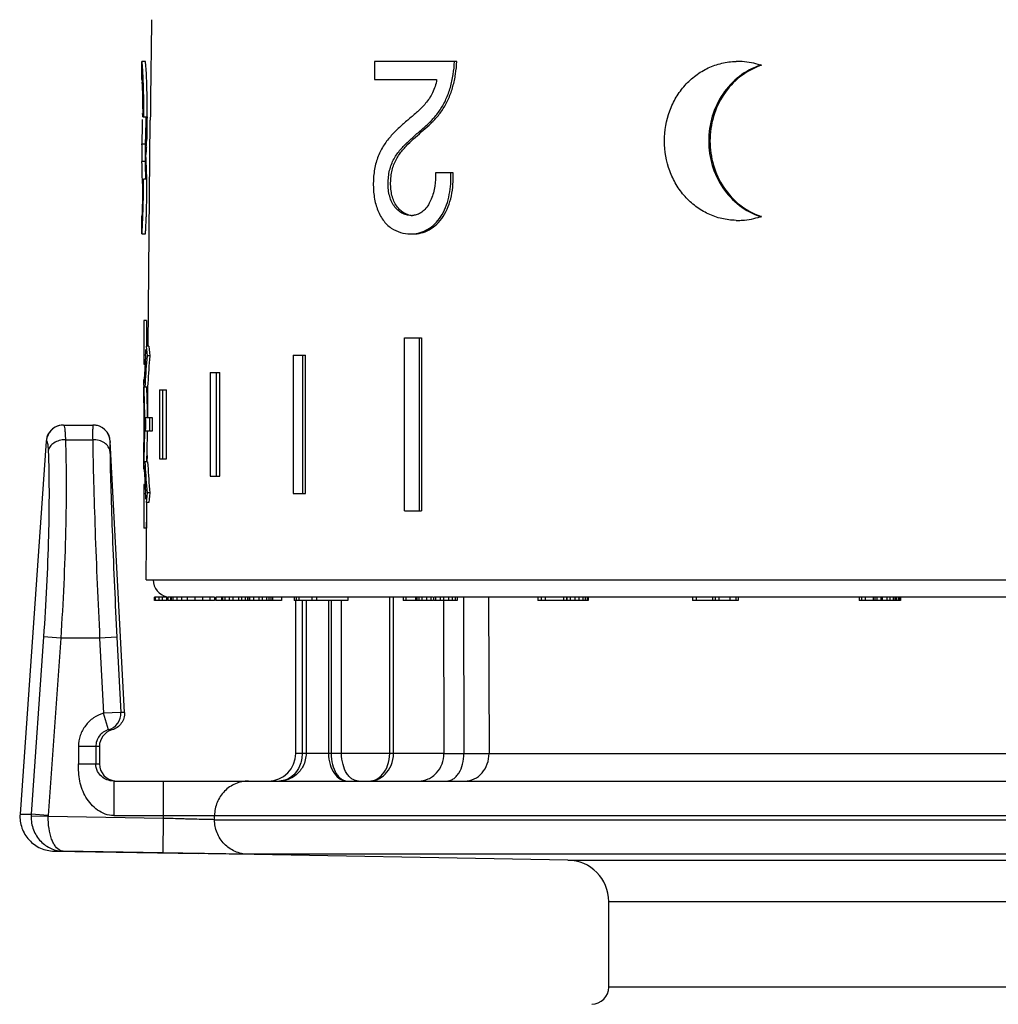
# Model space of a CAD drawing. Units: millimetres. Extents: x 0 to 297, y 0 to 210.
# Drawn here: x 32 to 61, y 114 to 143 of the extents above; entities that cross this region are included whole.
import ezdxf

# ---------------------------------------------------------------- set-up
doc = ezdxf.new("R2010")
doc.units = ezdxf.units.MM
doc.header["$LTSCALE"] = 16.335
doc.layers.get('0').update_dxf_attribs({"linetype": 'CONTINUOUS'})
doc.layers.add('A_STD', color=7, linetype='CONTINUOUS')

msp = doc.modelspace()

# ---------------------------------------------------------------- linework, layer by layer
at = {"color": 7, "linetype": 'Continuous'}
for p, q in [((36.033, 141.748), (35.933, 141.748)), ((35.933, 141.748), (35.933, 141.748)), ((35.933, 141.747), (35.933, 141.746)), ((35.933, 141.227), (35.933, 141.746)), ((36.033, 141.746), (36.033, 141.744)), ((42.66, 141.747), (42.66, 141.22)), ((45.041, 141.747), (42.66, 141.747)), ((53.854, 141.638), (53.821, 141.638)), ((42.66, 141.22), (44.456, 141.22)), ((35.955, 140.147), (36.085, 140.147)), ((36.08, 140.147), (36.08, 140.103)), ((35.935, 138.856), (35.935, 139.354)), ((36.035, 139.354), (35.935, 139.354)), ((36.035, 138.856), (36.035, 139.354)), ((35.936, 138.749), (35.933, 138.853)), ((36.035, 138.856), (35.935, 138.856)), ((36.036, 138.749), (36.033, 138.853)), ((44.935, 138.526), (44.425, 138.526)), ((35.958, 138.337), (35.951, 138.337)), ((36.078, 138.337), (35.979, 138.337)), ((35.933, 137.272), (35.933, 137.273)), ((35.933, 136.757), (35.933, 137.272)), ((35.933, 137.272), (35.933, 137.272)), ((35.933, 137.272), (35.933, 137.272)), ((53.854, 137.256), (53.821, 137.256)), ((35.933, 136.757), (36.033, 136.757)), ((35.933, 136.756), (35.933, 136.756)), ((36.033, 136.758), (36.033, 136.756)), ((35.984, 134.247), (35.984, 132.985)), ((36.064, 134.247), (35.984, 134.247)), ((36.064, 134.247), (36.064, 133.51)), ((43.523, 128.747), (43.523, 133.747)), ((43.523, 133.747), (44.017, 133.747)), ((43.947, 133.747), (43.947, 128.747)), ((44.017, 133.747), (44.017, 128.747)), ((36.043, 133.311), (36.05, 133.41)), ((36.137, 133.51), (36.057, 133.51)), ((36.057, 133.51), (36.064, 133.415)), ((36.064, 133.415), (36.072, 133.321)), ((36.072, 133.321), (36.08, 133.227)), ((36.137, 133.51), (36.144, 133.415)), ((36.144, 133.415), (36.151, 133.321)), ((36.151, 133.321), (36.159, 133.227)), ((36.038, 133.235), (36.043, 133.311)), ((36.08, 133.227), (36.071, 133.128)), ((36.159, 133.227), (36.08, 133.227)), ((36.159, 133.227), (36.151, 133.128)), ((40.304, 133.247), (40.304, 129.247)), ((40.304, 133.247), (40.665, 133.247)), ((40.582, 129.247), (40.582, 133.247)), ((40.665, 129.247), (40.665, 133.247)), ((35.984, 132.985), (36.023, 132.985)), ((37.902, 132.747), (37.902, 129.747)), ((37.902, 132.747), (38.186, 132.747)), ((38.094, 129.747), (38.094, 132.747)), ((38.186, 129.747), (38.186, 132.747)), ((36.005, 132.547), (35.983, 132.547)), ((35.985, 132.513), (35.983, 132.547)), ((36.029, 132.533), (36.024, 132.434)), ((36.035, 132.632), (36.029, 132.533)), ((36.042, 132.731), (36.035, 132.632)), ((36.109, 132.533), (36.104, 132.434)), ((36.115, 132.632), (36.109, 132.533)), ((36.122, 132.731), (36.115, 132.632)), ((35.983, 132.147), (35.983, 132.335)), ((36.024, 132.434), (36.018, 132.335)), ((36.018, 132.335), (36.098, 132.335)), ((36.104, 132.434), (36.098, 132.335)), ((36.444, 132.247), (36.444, 130.247)), ((36.444, 132.247), (36.639, 132.247)), ((36.541, 130.247), (36.541, 132.247)), ((36.639, 130.247), (36.639, 132.247)), ((35.983, 132.147), (35.983, 132.145)), ((35.986, 132.042), (35.983, 132.147)), ((36.04, 131.447), (36.232, 131.447)), ((36.094, 131.447), (36.094, 131.478)), ((36.153, 131.447), (36.153, 131.047)), ((36.232, 131.447), (36.232, 131.047)), ((33.662, 131.227), (34.518, 131.227)), ((36.137, 131.047), (36.04, 131.047)), ((36.094, 131.016), (36.094, 131.047)), ((36.232, 131.047), (36.153, 131.047)), ((33.161, 130.761), (32.406, 119.969)), ((33.161, 130.761), (33.164, 130.762)), ((33.164, 130.762), (33.169, 130.762)), ((33.719, 130.803), (34.508, 130.803)), ((35.018, 130.753), (35.016, 130.753)), ((35.429, 122.915), (35.018, 130.753)), ((35.983, 130.347), (35.986, 130.452)), ((35.983, 130.348), (35.983, 130.347)), ((35.983, 130.159), (35.983, 130.347)), ((36.444, 130.247), (36.639, 130.247)), ((35.983, 129.947), (35.985, 129.981)), ((35.983, 129.947), (36.005, 129.947)), ((36.098, 130.159), (36.018, 130.159)), ((36.018, 130.159), (36.024, 130.06)), ((36.024, 130.06), (36.029, 129.961)), ((36.029, 129.961), (36.035, 129.862)), ((36.098, 130.159), (36.104, 130.06)), ((36.104, 130.06), (36.109, 129.961)), ((36.109, 129.961), (36.115, 129.862)), ((36.035, 129.862), (36.042, 129.763)), ((36.115, 129.862), (36.122, 129.763)), ((37.902, 129.747), (38.186, 129.747)), ((35.984, 129.508), (35.984, 128.247)), ((35.984, 129.505), (35.984, 129.508)), ((36.023, 129.508), (35.984, 129.508)), ((36.071, 129.366), (36.08, 129.267)), ((36.151, 129.366), (36.159, 129.267)), ((36.043, 129.182), (36.038, 129.259)), ((36.05, 129.083), (36.043, 129.182)), ((36.064, 129.078), (36.057, 128.984)), ((36.072, 129.173), (36.064, 129.078)), ((36.08, 129.267), (36.072, 129.173)), ((36.159, 129.267), (36.08, 129.267)), ((36.144, 129.078), (36.137, 128.984)), ((36.151, 129.173), (36.144, 129.078)), ((36.159, 129.267), (36.151, 129.173)), ((40.304, 129.247), (40.665, 129.247)), ((36.137, 128.984), (36.057, 128.984)), ((36.064, 128.984), (36.064, 128.247)), ((43.523, 128.747), (44.017, 128.747)), ((36.064, 128.247), (35.984, 128.247)), ((36.286, 126.247), (36.286, 126.147)), ((36.3, 126.247), (36.286, 126.247)), ((36.653, 126.247), (36.315, 126.247)), ((36.319, 126.247), (36.319, 126.147)), ((36.417, 126.247), (36.417, 126.147)), ((36.514, 126.247), (36.514, 126.147)), ((36.642, 126.247), (36.642, 126.147)), ((36.662, 126.247), (36.662, 126.147)), ((36.666, 126.247), (36.662, 126.247)), ((36.681, 126.247), (36.681, 126.147)), ((36.758, 126.247), (36.681, 126.247)), ((36.76, 126.247), (36.76, 126.147)), ((37.304, 126.247), (36.76, 126.247)), ((36.778, 126.247), (36.778, 126.147)), ((36.827, 126.247), (36.827, 126.147)), ((36.94, 126.247), (36.94, 126.147)), ((37.076, 126.247), (37.076, 126.147)), ((37.24, 126.247), (37.24, 126.147)), ((37.462, 126.247), (37.462, 126.147)), ((37.681, 126.247), (37.681, 126.147)), ((37.896, 126.247), (37.896, 126.147)), ((38.027, 126.247), (38.027, 126.147)), ((38.031, 126.247), (38.027, 126.247)), ((38.067, 126.247), (38.067, 126.147)), ((38.228, 126.247), (38.067, 126.247)), ((38.234, 126.247), (38.234, 126.147)), ((38.812, 126.247), (38.234, 126.247)), ((38.262, 126.247), (38.262, 126.147)), ((38.328, 126.247), (38.328, 126.147)), ((38.452, 126.247), (38.452, 126.147)), ((38.562, 126.247), (38.562, 126.147)), ((38.723, 126.247), (38.723, 126.147)), ((38.812, 126.247), (38.812, 126.147)), ((38.915, 126.247), (38.915, 126.147)), ((38.982, 126.247), (38.982, 126.147)), ((38.997, 126.247), (38.997, 126.147)), ((39.041, 126.247), (39.041, 126.147)), ((39.157, 126.247), (39.157, 126.147)), ((39.318, 126.247), (39.318, 126.147)), ((39.406, 126.247), (39.406, 126.147)), ((39.539, 126.247), (39.539, 126.147)), ((39.606, 126.247), (39.606, 126.147)), ((39.66, 126.247), (39.66, 126.147)), ((39.713, 126.247), (39.713, 126.147)), ((39.967, 126.247), (39.967, 126.147)), ((40.333, 126.247), (40.333, 126.147)), ((41.193, 126.247), (40.333, 126.247)), ((40.393, 126.247), (40.393, 126.147)), ((40.474, 126.247), (40.474, 126.147)), ((40.847, 126.247), (40.847, 126.147)), ((40.979, 126.247), (40.979, 126.147)), ((41.889, 126.247), (41.889, 126.147)), ((43.099, 121.727), (43.099, 126.247)), ((43.209, 121.727), (43.209, 126.247)), ((43.493, 126.247), (43.493, 126.147)), ((44.369, 126.247), (43.493, 126.247)), ((43.57, 126.247), (43.57, 126.147)), ((43.841, 126.247), (43.841, 126.147)), ((43.884, 126.247), (43.884, 126.147)), ((43.937, 126.247), (43.937, 126.147)), ((44.026, 126.247), (44.026, 126.147)), ((44.16, 126.247), (44.16, 126.147)), ((44.289, 126.247), (44.289, 126.147)), ((44.369, 126.247), (44.369, 126.147)), ((44.422, 126.247), (44.422, 126.147)), ((44.554, 126.247), (44.554, 126.147)), ((44.66, 126.247), (44.66, 126.147)), ((44.798, 126.247), (44.798, 126.147)), ((44.91, 126.247), (44.91, 126.147)), ((44.996, 126.247), (44.996, 126.147)), ((45.048, 126.247), (45.048, 126.147)), ((45.229, 126.247), (45.247, 121.724)), ((45.954, 126.247), (45.973, 121.727)), ((48.215, 126.247), (47.384, 126.247)), ((47.384, 126.247), (47.384, 126.147)), ((47.476, 126.247), (47.476, 126.147)), ((47.599, 126.247), (47.599, 126.147)), ((48.128, 126.247), (48.128, 126.147)), ((48.215, 126.247), (48.215, 126.147)), ((48.226, 126.247), (48.226, 126.147)), ((48.321, 126.247), (48.321, 126.147)), ((48.45, 126.247), (48.45, 126.147)), ((48.566, 126.247), (48.566, 126.147)), ((48.683, 126.247), (48.683, 126.147)), ((48.753, 126.247), (48.753, 126.147)), ((48.811, 126.247), (48.811, 126.147)), ((48.836, 126.247), (48.836, 126.147)), ((52.15, 126.247), (51.857, 126.247)), ((51.857, 126.247), (51.857, 126.147)), ((51.96, 126.247), (51.96, 126.147)), ((52.44, 126.247), (52.44, 126.147)), ((52.797, 126.247), (52.469, 126.247)), ((52.512, 126.247), (52.512, 126.147)), ((52.616, 126.247), (52.616, 126.147)), ((52.942, 126.247), (52.942, 126.147)), ((53.11, 126.247), (53.11, 126.147)), ((53.181, 126.247), (53.181, 126.147)), ((56.954, 126.247), (56.682, 126.247)), ((56.682, 126.247), (56.682, 126.147)), ((56.741, 126.247), (56.741, 126.147)), ((56.851, 126.247), (56.851, 126.147)), ((57.719, 126.247), (57.081, 126.247)), ((57.081, 126.247), (57.081, 126.147)), ((57.127, 126.247), (57.127, 126.147)), ((57.187, 126.247), (57.187, 126.147)), ((57.309, 126.247), (57.309, 126.147)), ((57.346, 126.247), (57.346, 126.147)), ((57.481, 126.247), (57.481, 126.147)), ((57.567, 126.247), (57.567, 126.147)), ((57.664, 126.247), (57.664, 126.147)), ((57.706, 126.247), (57.706, 126.147)), ((57.718, 126.247), (57.718, 126.147)), ((57.724, 126.247), (57.724, 126.147)), ((57.753, 126.247), (57.753, 126.147)), ((57.807, 126.247), (57.807, 126.147)), ((57.849, 126.247), (57.849, 126.147)), ((57.872, 126.247), (57.872, 126.147)), ((36.3, 126.147), (36.286, 126.147)), ((36.664, 126.147), (36.315, 126.147)), ((38.031, 126.147), (36.681, 126.147)), ((38.228, 126.147), (38.067, 126.147)), ((39.967, 126.147), (38.234, 126.147)), ((41.889, 126.147), (40.333, 126.147)), ((40.383, 121.727), (40.383, 126.147)), ((40.567, 126.147), (40.567, 121.727)), ((40.68, 126.147), (40.68, 121.727)), ((41.33, 126.147), (41.33, 121.727)), ((41.404, 126.147), (41.404, 121.727)), ((41.707, 121.727), (41.707, 126.147)), ((44.369, 126.147), (43.493, 126.147)), ((45.048, 126.147), (44.383, 126.147)), ((44.653, 126.147), (44.668, 121.727)), ((48.215, 126.147), (47.384, 126.147)), ((48.836, 126.147), (48.226, 126.147)), ((53.181, 126.147), (51.857, 126.147)), ((57.872, 126.147), (56.682, 126.147)), ((33.087, 125.098), (32.728, 119.966)), ((33.583, 125.063), (33.087, 125.098)), ((33.583, 125.063), (33.224, 119.932)), ((34.71, 125.063), (33.583, 125.063)), ((35.209, 125.089), (34.71, 125.063)), ((34.71, 125.063), (34.824, 122.889)), ((35.209, 125.089), (35.323, 122.915)), ((35.323, 122.915), (34.824, 122.889)), ((34.961, 122.408), (34.824, 122.889)), ((35.429, 122.915), (35.323, 122.915)), ((35.066, 122.408), (34.961, 122.408)), ((34.098, 121.927), (34.098, 121.427)), ((34.703, 121.927), (34.098, 121.927)), ((34.598, 121.927), (34.598, 121.427)), ((34.703, 121.927), (34.703, 121.427)), ((44.668, 121.727), (40.383, 121.727)), ((45.973, 121.727), (81.533, 121.727)), ((34.098, 121.427), (34.703, 121.427)), ((35.116, 120.927), (35.116, 119.927)), ((35.116, 120.927), (86.483, 120.927)), ((36.56, 119.847), (36.56, 120.927)), ((33.224, 119.932), (32.728, 119.966)), ((35.116, 119.927), (87.483, 119.927)), ((38.033, 119.81), (38.033, 119.927)), ((33.223, 119.905), (32.726, 119.913)), ((36.56, 119.847), (33.223, 119.905)), ((36.543, 118.847), (36.56, 119.847)), ((38.033, 119.81), (87.483, 119.81)), ((33.392, 118.9), (33.392, 118.9)), ((36.543, 118.847), (33.656, 118.897)), ((48.254, 118.641), (37.583, 118.827)), ((86.5, 118.81), (38.998, 118.81)), ((48.254, 118.641), (76.812, 118.641)), ((49.433, 117.441), (75.633, 117.441)), ((49.433, 114.968), (49.433, 117.441)), ((75.633, 114.968), (49.433, 114.968))]:
    msp.add_line(p, q, dxfattribs=at)
for centre, radius, start, end in [((30.444, 141.174), 5.521, 4.6755, 5.1154), ((53.161, 139.719), 2.028, 89.9996, 91.251), ((53.161, 139.704), 2.043, 86.2293, 89.9965), ((53.159, 139.678), 2.069, 71.3227, 86.2207), ((53.193, 139.688), 2.059, 71.2699, 72.1526), ((54.512, 139.7), 2.046, 108.7303, 109.5894), ((21.26, 140.596), 14.723, 1.9925, 2.7095), ((21.31, 140.596), 14.773, 1.9865, 2.701), ((26.668, 140.748), 9.278, 2.199, 2.4553), ((-5.195, 140.1), 41.149, 0.0649, 0.1975), ((10.393, 140.268), 25.66, 359.5523, 359.7301), ((11.642, 140.188), 24.438, 359.5107, 359.801), ((29.455, 139.717), 6.589, 356.8406, 357.482), ((24.74, 139.867), 11.335, 357.0232, 357.8547), ((27.426, 138.492), 8.637, 3.0504, 3.7304), ((15.399, 138.116), 20.547, 0.892, 1.7666), ((15.421, 138.116), 20.625, 0.8869, 1.7592), ((22.548, 138.221), 13.522, 2.7184, 3.0954), ((20.008, 138.098), 16.066, 2.561, 2.7282), ((18.974, 138.051), 17.1, 2.2883, 2.5615), ((18.839, 138.045), 17.236, 1.332, 2.2932), ((20.708, 138.096), 15.366, 0.8972, 1.3012), ((15.098, 138.114), 20.848, 0.4102, 0.8836), ((-9.36, 138.337), 45.31, 359.8483, 359.9993), ((16.379, 138.13), 19.667, 0.6048, 0.8889), ((13.948, 138.044), 22.026, 357.9069, 358.185), ((13.98, 138.043), 22.094, 357.9137, 358.1909), ((36.318, 137.266), 0.385, 178.1682, 178.757), ((36.086, 137.271), 0.153, 178.8139, 179.0479), ((43.724, 137.881), 0.592, 269.2373, 270.0004), ((43.724, 137.889), 0.6, 270.0021, 273.4629), ((53.161, 139.175), 2.028, 268.749, 270.0004), ((53.161, 139.19), 2.043, 270.0035, 273.7707), ((53.158, 139.219), 2.072, 273.7911, 288.6656), ((53.193, 139.206), 2.059, 287.8474, 288.7301), ((54.512, 139.194), 2.046, 250.4106, 251.2697), ((43.698, 137.841), 1.084, 270.0051, 275.8996), ((62.633, 131.525), 26.65, 176.5838, 177.6506), ((62.701, 131.521), 26.718, 176.323, 176.5841), ((62.789, 130.95), 26.807, 175.3395, 176.1892), ((62.949, 130.95), 26.886, 175.3534, 176.2006), ((4.563, 131.025), 31.457, 2.5791, 2.7117), ((9.413, 131.243), 26.627, 2.5674, 2.9585), ((10.022, 131.269), 25.993, 2.1861, 2.5835), ((9.46, 131.248), 26.555, 1.836, 2.1843), ((10.107, 131.272), 25.988, 2.1807, 2.3447), ((9.465, 131.248), 26.63, 1.8321, 2.1791), ((9.573, 131.249), 26.426, 0.5138, 1.7182), ((9.563, 131.249), 26.452, 0.4951, 1.8415), ((9.565, 131.249), 26.53, 0.4946, 1.8376), ((8.89, 131.243), 27.109, 0.1805, 0.5147), ((10.131, 131.246), 25.868, 0.0008, 0.1807), ((9.061, 131.242), 26.954, 0.2584, 0.501), ((10.125, 131.246), 25.89, 0.0012, 0.2591), ((9.508, 131.247), 26.533, 359.5681, 0.4319), ((33.66, 130.726), 0.5, 121.9032, 175.9601), ((33.663, 130.727), 0.5, 122.1773, 176.1001), ((33.666, 130.73), 0.497, 97.2629, 154.7152), ((33.662, 130.722), 0.505, 89.9902, 121.8183), ((33.666, 130.735), 0.492, 90.0219, 97.2645), ((34.517, 130.73), 0.496, 83.107, 89.9799), ((34.518, 130.727), 0.5, 3.0228, 90.0144), ((34.516, 130.724), 0.503, 81.7461, 83.1205), ((34.516, 130.722), 0.505, 76.1754, 81.7442), ((34.516, 130.723), 0.504, 74.893, 76.1746), ((34.518, 130.728), 0.499, 68.2129, 74.9033), ((34.517, 130.727), 0.5, 2.9945, 68.1542), ((9.51, 131.246), 26.488, 358.2831, 359.6541), ((10.131, 131.247), 25.868, 359.8193, 359.9992), ((9.045, 131.25), 26.954, 359.6502, 359.8197), ((9.061, 131.252), 26.954, 359.499, 359.7416), ((10.125, 131.247), 25.89, 359.7409, 359.9988), ((9.505, 131.246), 26.51, 358.16, 359.5034), ((9.503, 131.246), 26.591, 358.164, 359.5039), ((9.757, 131.236), 26.257, 357.4185, 357.8119), ((9.649, 131.239), 26.366, 357.8144, 358.1652), ((10.145, 131.22), 25.95, 357.6552, 357.8194), ((9.654, 131.239), 26.441, 357.8196, 358.1692), ((6.857, 131.363), 29.161, 357.2831, 357.4261), ((9.439, 131.249), 26.602, 357.0414, 357.4328), ((62.633, 130.969), 26.65, 182.3494, 183.4162), ((62.789, 131.544), 26.807, 183.8108, 184.6605), ((62.949, 131.544), 26.886, 183.7994, 184.6466), ((62.701, 130.972), 26.718, 183.4159, 183.677), ((34.824, 122.888), 0.5, 285.927, 3.0103), ((35.203, 121.927), 0.5, 105.8809, 179.9846), ((39.583, 121.727), 0.8, 270, 360), ((45.576, 244.2), 122.477, 269.57522, 269.84573), ((35.203, 121.427), 0.5, 180.0165, 264.035), ((32.738, 138.285), 18.319, 268.9635, 269.9691), ((33.726, 119.897), 1.001, 176.0048, 179.0725), ((33.721, 119.897), 0.498, 175.9972, 179.0792), ((33.713, 137.246), 18.349, 268.9987, 269.8218), ((48.233, 117.441), 1.2, 0, 89), ((48.933, 114.968), 0.5, 271, 360)]:
    msp.add_arc(centre, radius, start, end, dxfattribs=at)
for points, knots in [([(35.942, 141.666), (35.941, 141.678), (35.939, 141.698), (35.937, 141.724), (35.934, 141.739), (35.934, 141.746), (35.933, 141.748)], [0, 0, 0, 0, 0.437344, 0.744511, 0.929431, 1, 1, 1, 1]), ([(35.967, 141.292), (35.965, 141.326), (35.959, 141.437), (35.952, 141.548), (35.946, 141.624)], [0, 0, 0, 0, 0.314891, 1, 1, 1, 1]), ([(36.042, 141.666), (36.041, 141.678), (36.04, 141.695), (36.037, 141.716), (36.036, 141.728), (36.035, 141.736), (36.035, 141.743), (36.034, 141.745), (36.034, 141.748), (36.033, 141.748)], [0, 0, 0, 0, 0.449692, 0.621859, 0.760389, 0.866359, 0.940854, 0.984976, 1, 1, 1, 1]), ([(36.066, 141.292), (36.065, 141.334), (36.058, 141.459), (36.05, 141.583), (36.042, 141.666)], [0, 0, 0, 0, 0.335163, 1, 1, 1, 1]), ([(43.716, 137.289), (43.67, 137.29), (43.578, 137.302), (43.446, 137.354), (43.324, 137.443), (43.22, 137.566), (43.138, 137.717), (43.081, 137.89), (43.054, 138.076), (43.051, 138.267), (43.067, 138.457), (43.114, 138.697), (43.229, 138.967), (43.431, 139.231), (43.657, 139.452), (43.85, 139.624), (44.005, 139.761), (44.163, 139.898), (44.359, 140.083), (44.568, 140.345), (44.738, 140.653), (44.864, 140.998), (44.943, 141.367), (44.967, 141.619), (44.975, 141.747)], [0, 0, 0, 0, 0.025009, 0.050649, 0.077795, 0.107112, 0.138763, 0.172268, 0.207007, 0.242286, 0.277435, 0.311951, 0.376938, 0.436906, 0.494342, 0.551177, 0.579664, 0.608306, 0.666713, 0.727871, 0.792519, 0.860067, 0.929566, 1, 1, 1, 1]), ([(43.644, 137.309), (43.601, 137.321), (43.514, 137.357), (43.398, 137.442), (43.297, 137.56), (43.217, 137.705), (43.16, 137.871), (43.13, 138.05), (43.124, 138.235), (43.136, 138.419), (43.166, 138.598), (43.233, 138.819), (43.365, 139.061), (43.569, 139.3), (43.789, 139.508), (44.013, 139.707), (44.242, 139.905), (44.463, 140.123), (44.66, 140.383), (44.819, 140.686), (44.936, 141.022), (45.01, 141.379), (45.034, 141.624), (45.041, 141.747)], [0, 0, 0, 0, 0.025457, 0.052401, 0.08145, 0.112772, 0.145932, 0.180348, 0.215396, 0.250392, 0.284905, 0.318325, 0.380973, 0.439422, 0.496095, 0.55249, 0.60932, 0.667678, 0.728879, 0.793496, 0.860815, 0.929973, 1, 1, 1, 1]), ([(53.117, 137.148), (52.978, 137.151), (52.701, 137.185), (52.306, 137.324), (51.944, 137.541), (51.63, 137.83), (51.375, 138.179), (51.124, 138.708), (50.994, 139.447), (51.124, 140.185), (51.375, 140.714), (51.63, 141.063), (51.944, 141.353), (52.306, 141.57), (52.701, 141.708), (52.978, 141.743), (53.117, 141.746)], [0, 0, 0, 0, 0.06072, 0.121459, 0.182594, 0.244455, 0.307263, 0.371007, 0.5, 0.628993, 0.692737, 0.755545, 0.817406, 0.878541, 0.93928, 1, 1, 1, 1]), ([(53.821, 141.638), (53.604, 141.564), (53.187, 141.341), (52.702, 140.82), (52.395, 140.167), (52.29, 139.447), (52.395, 138.726), (52.702, 138.073), (53.187, 137.553), (53.604, 137.329), (53.821, 137.256)], [0, 0, 0, 0, 0.122131, 0.245999, 0.372187, 0.5, 0.627813, 0.754001, 0.877869, 1, 1, 1, 1]), ([(53.825, 141.628), (53.612, 141.552), (53.204, 141.325), (52.731, 140.806), (52.432, 140.159), (52.329, 139.447), (52.432, 138.734), (52.731, 138.087), (53.204, 137.569), (53.612, 137.342), (53.825, 137.266)], [0, 0, 0, 0, 0.121948, 0.245791, 0.372061, 0.5, 0.627939, 0.754209, 0.878052, 1, 1, 1, 1]), ([(35.933, 141.227), (35.933, 141.227), (35.933, 141.225), (35.934, 141.222), (35.934, 141.216), (35.934, 141.208), (35.935, 141.197), (35.936, 141.176), (35.937, 141.158), (35.937, 141.145)], [0, 0, 0, 0, 0.012305, 0.050315, 0.117286, 0.216471, 0.351122, 0.524491, 1, 1, 1, 1]), ([(35.939, 141.104), (35.941, 141.051), (35.95, 140.764), (35.954, 140.477), (35.954, 140.242)], [0, 0, 0, 0, 0.182948, 1, 1, 1, 1]), ([(35.985, 140.147), (35.986, 140.229), (35.987, 140.55), (35.982, 140.87), (35.974, 141.108)], [0, 0, 0, 0, 0.257771, 1, 1, 1, 1]), ([(36.085, 140.147), (36.085, 140.229), (36.086, 140.55), (36.082, 140.87), (36.074, 141.108)], [0, 0, 0, 0, 0.257787, 1, 1, 1, 1]), ([(44.456, 141.22), (44.438, 141.089), (44.379, 140.899), (44.252, 140.679), (44.108, 140.492), (43.909, 140.291), (43.697, 140.113), (43.529, 139.973), (43.407, 139.865), (43.289, 139.751), (43.173, 139.632), (43.061, 139.505), (42.919, 139.318), (42.771, 139.046), (42.656, 138.675), (42.623, 138.341), (42.625, 138.069), (42.642, 137.866), (42.679, 137.669), (42.752, 137.425), (42.863, 137.204), (43.014, 137.028), (43.176, 136.894), (43.404, 136.784), (43.602, 136.757), (43.698, 136.757)], [0, 0, 0, 0, 0.069806, 0.102715, 0.13415, 0.194266, 0.252128, 0.280742, 0.309452, 0.338405, 0.367651, 0.397311, 0.427671, 0.491634, 0.560143, 0.631765, 0.667971, 0.703944, 0.73938, 0.773951, 0.838516, 0.868194, 0.89627, 0.948958, 1, 1, 1, 1]), ([(35.938, 139.428), (35.939, 139.463), (35.948, 139.676), (35.951, 139.889), (35.953, 140.067)], [0, 0, 0, 0, 0.164798, 1, 1, 1, 1]), ([(36.038, 139.428), (36.039, 139.463), (36.048, 139.676), (36.051, 139.889), (36.053, 140.067)], [0, 0, 0, 0, 0.16479, 1, 1, 1, 1]), ([(36.079, 139.98), (36.079, 139.932), (36.077, 139.753), (36.072, 139.574), (36.067, 139.442)], [0, 0, 0, 0, 0.265635, 1, 1, 1, 1]), ([(35.933, 139.338), (35.933, 139.341), (35.935, 139.371), (35.937, 139.401), (35.938, 139.428)], [0, 0, 0, 0, 0.11009, 1, 1, 1, 1]), ([(36.06, 139.278), (36.059, 139.254), (36.055, 139.179), (36.049, 139.105), (36.045, 139.054)], [0, 0, 0, 0, 0.316523, 1, 1, 1, 1]), ([(43.769, 136.757), (43.85, 136.757), (44.014, 136.774), (44.254, 136.867), (44.473, 137.031), (44.728, 137.345), (44.916, 137.861), (44.944, 138.302), (44.935, 138.526)], [0, 0, 0, 0, 0.101615, 0.207433, 0.321513, 0.445013, 0.715232, 1, 1, 1, 1]), ([(43.81, 136.762), (43.886, 136.77), (44.042, 136.804), (44.263, 136.917), (44.461, 137.091), (44.688, 137.405), (44.852, 137.897), (44.877, 138.315), (44.868, 138.526)], [0, 0, 0, 0, 0.101949, 0.209393, 0.325173, 0.449571, 0.718839, 1, 1, 1, 1]), ([(44.425, 138.526), (44.428, 138.396), (44.413, 138.136), (44.335, 137.824), (44.227, 137.603), (44.125, 137.465), (44.003, 137.361), (43.909, 137.318), (43.861, 137.306)], [0, 0, 0, 0, 0.274157, 0.541577, 0.667958, 0.78709, 0.897699, 1, 1, 1, 1]), ([(35.95, 138.217), (35.95, 138.131), (35.948, 137.845), (35.944, 137.559), (35.937, 137.359)], [0, 0, 0, 0, 0.300415, 1, 1, 1, 1]), ([(35.963, 137.346), (35.966, 137.423), (35.975, 137.753), (35.978, 138.083), (35.979, 138.337)], [0, 0, 0, 0, 0.231721, 1, 1, 1, 1]), ([(36.063, 137.346), (36.065, 137.422), (36.074, 137.753), (36.078, 138.083), (36.078, 138.337)], [0, 0, 0, 0, 0.231698, 1, 1, 1, 1]), ([(35.937, 137.359), (35.936, 137.346), (35.936, 137.328), (35.935, 137.305), (35.934, 137.293), (35.934, 137.284), (35.934, 137.277), (35.933, 137.274), (35.933, 137.272), (35.933, 137.272)], [0, 0, 0, 0, 0.450557, 0.623311, 0.762241, 0.86824, 0.942309, 0.985766, 1, 1, 1, 1]), ([(35.941, 136.863), (35.943, 136.886), (35.95, 137.011), (35.956, 137.137), (35.96, 137.239)], [0, 0, 0, 0, 0.182841, 1, 1, 1, 1]), ([(36.041, 136.863), (36.043, 136.886), (36.05, 137.011), (36.056, 137.137), (36.059, 137.239)], [0, 0, 0, 0, 0.182805, 1, 1, 1, 1]), ([(35.933, 136.757), (35.933, 136.757), (35.933, 136.76), (35.934, 136.763), (35.934, 136.771), (35.935, 136.781), (35.937, 136.796), (35.939, 136.824), (35.94, 136.847), (35.941, 136.863)], [0, 0, 0, 0, 0.012353, 0.051164, 0.119311, 0.219668, 0.35511, 0.528513, 1, 1, 1, 1]), ([(36.033, 136.757), (36.033, 136.757), (36.033, 136.76), (36.034, 136.763), (36.034, 136.771), (36.035, 136.781), (36.036, 136.796), (36.039, 136.824), (36.04, 136.846), (36.041, 136.863)], [0, 0, 0, 0, 0.012354, 0.051168, 0.119318, 0.219678, 0.355121, 0.528522, 1, 1, 1, 1]), ([(33.665, 131.227), (33.669, 131.227), (33.679, 131.217), (33.691, 131.18), (33.704, 131.1), (33.713, 130.968), (33.718, 130.863), (33.719, 130.803)], [0, 0, 0, 0, 0.027722, 0.080055, 0.273216, 0.58317, 1, 1, 1, 1]), ([(34.517, 131.227), (34.516, 131.227), (34.515, 131.224), (34.514, 131.219), (34.512, 131.21), (34.511, 131.192), (34.509, 131.16), (34.508, 131.113), (34.507, 131.052), (34.507, 130.979), (34.507, 130.895), (34.507, 130.835), (34.508, 130.803)], [0, 0, 0, 0, 0.005592, 0.018359, 0.039023, 0.067686, 0.148914, 0.261391, 0.40417, 0.575988, 0.775332, 1, 1, 1, 1]), ([(33.169, 130.762), (33.178, 130.762), (33.19, 130.743), (33.197, 130.718), (33.205, 130.686), (33.211, 130.645), (33.218, 130.576), (33.221, 130.519), (33.223, 130.479)], [0, 0, 0, 0, 0.089707, 0.172581, 0.283664, 0.42295, 0.589692, 1, 1, 1, 1]), ([(33.719, 130.803), (33.659, 130.802), (33.543, 130.785), (33.388, 130.717), (33.272, 130.614), (33.231, 130.523), (33.223, 130.479)], [0, 0, 0, 0, 0.281674, 0.54773, 0.786905, 1, 1, 1, 1]), ([(33.719, 130.803), (33.734, 130.396), (33.747, 129.52), (33.722, 127.606), (33.651, 126.1), (33.583, 125.063)], [0, 0, 0, 0, 0.21288, 0.457145, 1, 1, 1, 1]), ([(35.007, 130.47), (35.003, 130.516), (34.966, 130.612), (34.85, 130.72), (34.69, 130.789), (34.57, 130.804), (34.508, 130.803)], [0, 0, 0, 0, 0.211895, 0.448692, 0.714916, 1, 1, 1, 1]), ([(34.508, 130.803), (34.514, 130.396), (34.534, 129.521), (34.594, 127.607), (34.659, 126.101), (34.71, 125.063)], [0, 0, 0, 0, 0.212877, 0.45715, 1, 1, 1, 1]), ([(35.016, 130.753), (35.014, 130.753), (35.012, 130.744), (35.01, 130.732), (35.008, 130.708), (35.007, 130.677), (35.006, 130.636), (35.005, 130.567), (35.006, 130.511), (35.007, 130.47)], [0, 0, 0, 0, 0.019668, 0.069328, 0.150557, 0.262866, 0.405372, 0.576845, 1, 1, 1, 1]), ([(33.223, 130.479), (33.238, 130.097), (33.251, 129.277), (33.226, 127.482), (33.155, 126.07), (33.087, 125.098)], [0, 0, 0, 0, 0.212881, 0.457147, 1, 1, 1, 1]), ([(35.007, 130.47), (35.013, 130.088), (35.033, 129.268), (35.093, 127.474), (35.158, 126.063), (35.209, 125.089)], [0, 0, 0, 0, 0.212877, 0.457153, 1, 1, 1, 1]), ([(34.824, 122.889), (34.721, 122.859), (34.523, 122.766), (34.286, 122.54), (34.133, 122.25), (34.098, 122.034), (34.098, 121.927)], [0, 0, 0, 0, 0.250024, 0.5, 0.749979, 1, 1, 1, 1]), ([(35.429, 122.915), (35.432, 122.859), (35.418, 122.746), (35.344, 122.592), (35.223, 122.472), (35.12, 122.423), (35.066, 122.408)], [0, 0, 0, 0, 0.249809, 0.500003, 0.7502, 1, 1, 1, 1]), ([(34.961, 122.408), (34.91, 122.393), (34.81, 122.347), (34.692, 122.234), (34.615, 122.089), (34.598, 121.981), (34.598, 121.927)], [0, 0, 0, 0, 0.249961, 0.499921, 0.749925, 1, 1, 1, 1]), ([(40.567, 121.727), (40.567, 121.603), (40.522, 121.375), (40.35, 121.112), (40.137, 120.961), (39.981, 120.927), (39.908, 120.927)], [0, 0, 0, 0, 0.327228, 0.591986, 0.808127, 1, 1, 1, 1]), ([(40.68, 121.727), (40.68, 121.602), (40.624, 121.367), (40.42, 121.106), (40.171, 120.959), (39.993, 120.927), (39.908, 120.927)], [0, 0, 0, 0, 0.3066, 0.566707, 0.791841, 1, 1, 1, 1]), ([(41.33, 121.727), (41.33, 121.618), (41.359, 121.411), (41.479, 121.148), (41.635, 120.995), (41.773, 120.936), (41.842, 120.927), (41.875, 120.927)], [0, 0, 0, 0, 0.308931, 0.580861, 0.805441, 0.904901, 1, 1, 1, 1]), ([(41.404, 121.727), (41.404, 121.618), (41.428, 121.414), (41.518, 121.185), (41.619, 121.05), (41.699, 120.98), (41.785, 120.937), (41.846, 120.927), (41.875, 120.927)], [0, 0, 0, 0, 0.322906, 0.600995, 0.71794, 0.821053, 0.913484, 1, 1, 1, 1]), ([(42.197, 120.927), (42.166, 120.927), (42.103, 120.937), (42.013, 120.98), (41.929, 121.051), (41.825, 121.186), (41.732, 121.415), (41.707, 121.619), (41.707, 121.727)], [0, 0, 0, 0, 0.089341, 0.184285, 0.289107, 0.406857, 0.682935, 1, 1, 1, 1]), ([(42.505, 120.927), (42.575, 120.927), (42.725, 120.966), (42.919, 121.129), (43.063, 121.393), (43.099, 121.61), (43.099, 121.727)], [0, 0, 0, 0, 0.190082, 0.409245, 0.67917, 1, 1, 1, 1]), ([(42.505, 120.927), (42.587, 120.927), (42.713, 120.953), (42.864, 121.036), (43.014, 121.159), (43.165, 121.386), (43.209, 121.609), (43.209, 121.727)], [0, 0, 0, 0, 0.208181, 0.319015, 0.436927, 0.70006, 1, 1, 1, 1]), ([(43.933, 120.927), (44.029, 120.927), (44.176, 120.959), (44.345, 121.058), (44.495, 121.193), (44.631, 121.416), (44.668, 121.623), (44.668, 121.727)], [0, 0, 0, 0, 0.23984, 0.362332, 0.486786, 0.740569, 1, 1, 1, 1]), ([(44.743, 120.927), (44.776, 120.927), (44.844, 120.938), (44.941, 120.985), (45.028, 121.061), (45.133, 121.2), (45.223, 121.425), (45.246, 121.621), (45.247, 121.724)], [0, 0, 0, 0, 0.09613, 0.197653, 0.30809, 0.429329, 0.701518, 1, 1, 1, 1]), ([(45.247, 121.724), (45.317, 121.724), (45.559, 121.725), (45.801, 121.726), (45.973, 121.727)], [0, 0, 0, 0, 0.290905, 1, 1, 1, 1]), ([(45.276, 120.927), (45.367, 120.927), (45.556, 120.971), (45.787, 121.153), (45.938, 121.418), (45.973, 121.623), (45.973, 121.727)], [0, 0, 0, 0, 0.233997, 0.477635, 0.73435, 1, 1, 1, 1]), ([(35.116, 119.927), (35.033, 119.927), (34.865, 119.959), (34.643, 120.081), (34.456, 120.252), (34.258, 120.523), (34.14, 120.843), (34.099, 121.175), (34.098, 121.343), (34.098, 121.427)], [0, 0, 0, 0, 0.124733, 0.249702, 0.374808, 0.499972, 0.749469, 0.874704, 1, 1, 1, 1]), ([(35.116, 120.927), (35.049, 120.927), (34.922, 120.952), (34.757, 121.053), (34.632, 121.211), (34.598, 121.352), (34.598, 121.427)], [0, 0, 0, 0, 0.25479, 0.475945, 0.71662, 1, 1, 1, 1]), ([(39.015, 120.927), (38.887, 120.927), (38.628, 120.874), (38.302, 120.651), (38.084, 120.319), (38.033, 120.057), (38.033, 119.927)], [0, 0, 0, 0, 0.247926, 0.497029, 0.747871, 1, 1, 1, 1]), ([(32.406, 119.969), (32.397, 119.835), (32.434, 119.559), (32.649, 119.204), (32.986, 118.962), (33.257, 118.902), (33.392, 118.9)], [0, 0, 0, 0, 0.249996, 0.499968, 0.749959, 1, 1, 1, 1]), ([(32.726, 119.913), (32.723, 119.778), (32.771, 119.509), (32.984, 119.173), (33.294, 118.953), (33.537, 118.9), (33.655, 118.897)], [0, 0, 0, 0, 0.267117, 0.523332, 0.765936, 1, 1, 1, 1]), ([(33.574, 118.916), (33.519, 118.94), (33.444, 119.012), (33.369, 119.133), (33.295, 119.304), (33.235, 119.565), (33.221, 119.787), (33.223, 119.905)], [0, 0, 0, 0, 0.165253, 0.27017, 0.391087, 0.676458, 1, 1, 1, 1]), ([(37.279, 119.827), (37.223, 119.828), (36.983, 119.835), (36.743, 119.842), (36.56, 119.847)], [0, 0, 0, 0, 0.235984, 1, 1, 1, 1]), ([(38.033, 119.81), (38, 119.81), (37.913, 119.811), (37.662, 119.816), (37.443, 119.822), (37.279, 119.827)], [0, 0, 0, 0, 0.12931, 0.346713, 1, 1, 1, 1]), ([(38.998, 118.81), (38.871, 118.812), (38.616, 118.868), (38.296, 119.092), (38.083, 119.422), (38.033, 119.681), (38.033, 119.81)], [0, 0, 0, 0, 0.247927, 0.497051, 0.747895, 1, 1, 1, 1]), ([(33.655, 118.897), (33.635, 118.898), (33.606, 118.903), (33.58, 118.913), (33.574, 118.916)], [0, 0, 0, 0, 0.743409, 1, 1, 1, 1]), ([(37.742, 118.827), (37.647, 118.828), (37.248, 118.835), (36.848, 118.842), (36.543, 118.847)], [0, 0, 0, 0, 0.23596, 1, 1, 1, 1]), ([(38.998, 118.81), (38.944, 118.81), (38.798, 118.811), (38.38, 118.817), (38.015, 118.822), (37.742, 118.827)], [0, 0, 0, 0, 0.129318, 0.34669, 1, 1, 1, 1])]:
    msp.add_open_spline(points, degree=3, knots=knots, dxfattribs=at)
for points in [[(43.861, 137.306), (43.828, 137.297), (43.794, 137.292), (43.76, 137.29)], [(33.217, 130.942), (33.19, 130.886), (33.174, 130.824), (33.169, 130.762)]]:
    msp.add_open_spline(points, degree=3, dxfattribs=at)
at = {"layer": 'A_STD', "color": 7, "linetype": 'Continuous'}
for p, q in [((36.117, 133.51), (36.174, 140.047)), ((36.099, 131.446), (36.107, 132.335)), ((36.088, 130.159), (36.089, 130.346)), ((36.058, 126.747), (36.078, 128.985)), ((36.058, 126.747), (89.008, 126.747)), ((38.027, 126.247), (37.304, 126.247)), ((40.333, 126.247), (38.797, 126.247)), ((43.493, 126.247), (41.193, 126.247)), ((47.384, 126.247), (44.382, 126.247)), ((51.846, 126.247), (48.213, 126.247)), ((52.469, 126.247), (52.152, 126.247)), ((56.682, 126.247), (52.797, 126.247)), ((57.081, 126.247), (56.949, 126.247)), ((61.742, 126.247), (57.724, 126.247)), ((33.392, 118.9), (37.583, 118.827))]:
    msp.add_line(p, q, dxfattribs=at)
for centre, radius, start, end in [((336.163, 137.429), 300, 178.94468, 179.5), ((36.758, 126.747), 0.5, 180, 258)]:
    msp.add_arc(centre, radius, start, end, dxfattribs=at)

doc.saveas('drawing.dxf')
